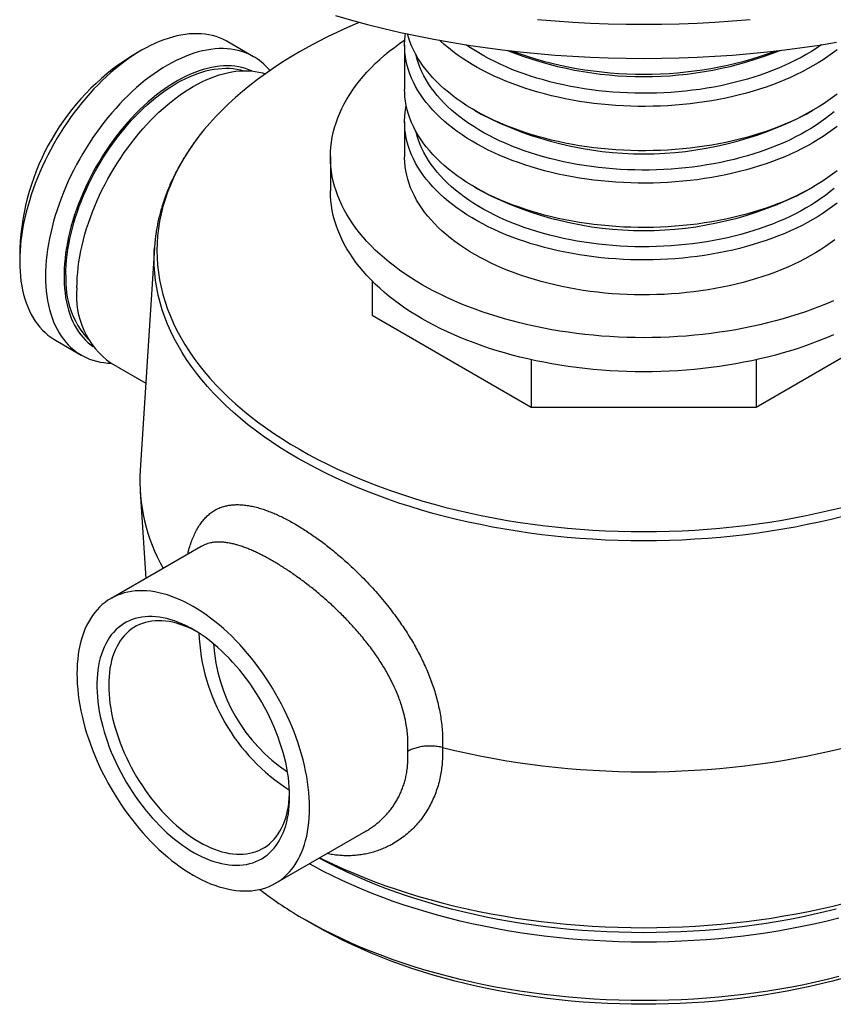
# Model space of a CAD drawing. Units: millimetres. Extents: x 30 to 600, y 38 to 861.
# Drawn here: x 384 to 462, y 91 to 185 of the extents above; entities that cross this region are included whole.
import ezdxf

# ---------------------------------------------------------------- set-up
doc = ezdxf.new("R2010")
doc.units = ezdxf.units.MM
doc.header["$LTSCALE"] = 3

msp = doc.modelspace()

# ---------------------------------------------------------------- linework, layer by layer
at = {"color": 7, "linetype": 'Continuous', "lineweight": 25}
for p, q in [((406.81, 181.825), (404.335, 183.254)), ((421.269, 182.932), (421.269, 178.686)), ((396.084, 182.436), (395.024, 181.824)), ((427.974, 176.688), (428.611, 176.321)), ((459.728, 176.321), (460.365, 176.688)), ((421.269, 175.583), (421.269, 172.235)), ((401.425, 173.988), (401.279, 173.794)), ((414.169, 172.235), (414.169, 168.969)), ((427.974, 169.339), (428.611, 168.972)), ((459.728, 168.972), (460.365, 169.339)), ((384.419, 163.454), (384.419, 162.229)), ((397.32, 163.525), (395.953, 142.238)), ((418.169, 160.329), (418.169, 157.036)), ((433.4, 148.244), (418.169, 157.036)), ((470.169, 157.036), (454.939, 148.244)), ((387.837, 154.674), (390.312, 153.246)), ((433.4, 152.805), (433.4, 148.244)), ((454.939, 152.805), (454.939, 148.244)), ((393.162, 152.467), (396.486, 150.547)), ((454.939, 148.244), (433.4, 148.244)), ((395.953, 140.174), (396.486, 131.866)), ((401.795, 134.93), (393.162, 129.946)), ((408.91, 102.666), (417.544, 107.65)), ((411.708, 99.201), (412.769, 98.589))]:
    msp.add_line(p, q, dxfattribs=at)
at = {"color": 7, "linetype": 'Continuous', "lineweight": 25, "flags": 128}
for points in [[(414.66, 185.752), (416.186, 185.318), (417.732, 184.906), (419.295, 184.519), (420.875, 184.155), (422.472, 183.815), (424.083, 183.499), (425.708, 183.208), (427.346, 182.941), (428.995, 182.699), (430.655, 182.482), (432.324, 182.291), (434.001, 182.124), (435.685, 181.983), (437.375, 181.868), (439.07, 181.778), (440.768, 181.714), (442.468, 181.675), (444.169, 181.662), (445.871, 181.675), (447.571, 181.714), (449.269, 181.778), (450.964, 181.868), (452.654, 181.983), (454.338, 182.124), (456.015, 182.291), (457.684, 182.482), (459.343, 182.699), (460.993, 182.941), (462.63, 183.208)], [(416.966, 185.107), (416.769, 185.025), (415.791, 184.603), (414.833, 184.167), (413.894, 183.716), (412.977, 183.252), (412.081, 182.774), (411.206, 182.282), (410.355, 181.778), (409.526, 181.26), (408.722, 180.73), (407.941, 180.189), (407.186, 179.636), (406.456, 179.071), (405.751, 178.496), (405.073, 177.91), (404.422, 177.314), (403.798, 176.709), (403.202, 176.094), (402.634, 175.47), (402.094, 174.839), (401.583, 174.199), (401.101, 173.552), (400.649, 172.897), (400.227, 172.236), (399.834, 171.569), (399.472, 170.896), (399.141, 170.218), (398.841, 169.535), (398.571, 168.848), (398.333, 168.157), (398.127, 167.463), (397.952, 166.766), (397.808, 166.066), (397.696, 165.364), (397.617, 164.661), (397.569, 163.957), (397.553, 163.253), (397.569, 162.549), (397.617, 161.845), (397.696, 161.142), (397.808, 160.44), (397.952, 159.74), (398.127, 159.043), (398.333, 158.349), (398.571, 157.658), (398.841, 156.971), (399.141, 156.288), (399.472, 155.61), (399.834, 154.937), (400.227, 154.27), (400.649, 153.609), (401.101, 152.955), (401.583, 152.307), (402.094, 151.667), (402.634, 151.036), (403.202, 150.412), (403.798, 149.797), (404.422, 149.192), (405.073, 148.596), (405.751, 148.01), (406.456, 147.435), (407.186, 146.87), (407.941, 146.317), (408.722, 145.776), (409.526, 145.246), (410.355, 144.729), (411.206, 144.224), (412.081, 143.732), (412.977, 143.254), (413.894, 142.79), (414.833, 142.339), (415.791, 141.903), (416.769, 141.481), (417.765, 141.075), (418.78, 140.683), (419.812, 140.307), (420.861, 139.947), (421.926, 139.603), (423.006, 139.275), (424.1, 138.963), (425.209, 138.668), (426.33, 138.39), (427.463, 138.129), (428.608, 137.885), (429.764, 137.659), (430.93, 137.45), (432.104, 137.259), (433.287, 137.085), (434.477, 136.93), (435.674, 136.792), (436.877, 136.673), (438.085, 136.572), (439.297, 136.489), (440.512, 136.425), (441.73, 136.379), (442.949, 136.351), (444.169, 136.342), (445.39, 136.351), (446.609, 136.379), (447.827, 136.425), (449.042, 136.489), (450.254, 136.572), (451.462, 136.673), (452.665, 136.792), (453.862, 136.93), (455.052, 137.085), (456.235, 137.259), (457.409, 137.45), (458.575, 137.659), (459.73, 137.885), (460.875, 138.129), (462.009, 138.39), (463.13, 138.668)], [(404.335, 183.254), (404.184, 183.338), (403.872, 183.493), (403.549, 183.629), (403.217, 183.745), (402.875, 183.841), (402.524, 183.917), (402.164, 183.973), (401.796, 184.01), (401.421, 184.026), (401.038, 184.022), (400.649, 183.998), (400.254, 183.954), (399.853, 183.89), (399.447, 183.806), (399.037, 183.703), (398.623, 183.579), (398.205, 183.436), (397.785, 183.274), (397.362, 183.093), (396.938, 182.893), (396.512, 182.674), (396.086, 182.437), (395.66, 182.182), (395.234, 181.91), (394.81, 181.62), (394.387, 181.313), (393.967, 180.99), (393.549, 180.65), (393.135, 180.296), (392.725, 179.926), (392.319, 179.541), (391.918, 179.142), (391.523, 178.73), (391.134, 178.304), (390.751, 177.867), (390.376, 177.417), (390.008, 176.956), (389.649, 176.484), (389.297, 176.003), (388.955, 175.512), (388.623, 175.012), (388.3, 174.504), (387.988, 173.989), (387.687, 173.467), (387.397, 172.939), (387.118, 172.405), (386.852, 171.868), (386.597, 171.326), (386.356, 170.781), (386.127, 170.234), (385.912, 169.685), (385.71, 169.135), (385.522, 168.584), (385.348, 168.035), (385.189, 167.486), (385.044, 166.94), (384.914, 166.396), (384.798, 165.856), (384.698, 165.319), (384.613, 164.788), (384.543, 164.262), (384.489, 163.743), (384.45, 163.23), (384.427, 162.725), (384.419, 162.229), (384.427, 161.741), (384.45, 161.263), (384.489, 160.796), (384.543, 160.339), (384.613, 159.894), (384.698, 159.461), (384.798, 159.04), (384.914, 158.633), (385.044, 158.24), (385.189, 157.86), (385.348, 157.496), (385.522, 157.147), (385.71, 156.814), (385.912, 156.497), (386.127, 156.196), (386.356, 155.913), (386.597, 155.647), (386.852, 155.399), (387.118, 155.169), (387.397, 154.957), (387.687, 154.764), (387.837, 154.674)], [(462.675, 175.145), (462.246, 174.816), (461.801, 174.495), (461.338, 174.183), (460.858, 173.879), (460.362, 173.584), (459.851, 173.298), (459.324, 173.021), (458.783, 172.753), (458.227, 172.496), (457.658, 172.249), (457.076, 172.012), (456.482, 171.785), (455.875, 171.57), (455.258, 171.365), (454.629, 171.171), (453.991, 170.989), (453.342, 170.819), (452.685, 170.66), (452.02, 170.513), (451.347, 170.378), (450.668, 170.255), (449.982, 170.145), (449.29, 170.046), (448.593, 169.961), (447.892, 169.888), (447.188, 169.827), (446.48, 169.779), (445.771, 169.744), (445.06, 169.722), (444.347, 169.712), (443.635, 169.715), (442.923, 169.731), (442.213, 169.76), (441.504, 169.802), (440.798, 169.856), (440.095, 169.923), (439.397, 170.002), (438.702, 170.094), (438.013, 170.198), (437.33, 170.315), (436.654, 170.444), (435.985, 170.585), (435.324, 170.738), (434.671, 170.903), (434.028, 171.079), (433.394, 171.267), (432.771, 171.466), (432.159, 171.676), (431.558, 171.897), (430.97, 172.129), (430.394, 172.371), (429.832, 172.623), (429.284, 172.886), (428.75, 173.158), (428.23, 173.44), (427.727, 173.73), (427.239, 174.03), (426.768, 174.338), (426.313, 174.655), (425.876, 174.979), (425.456, 175.312), (425.055, 175.651), (424.672, 175.998), (424.308, 176.351), (423.963, 176.711), (423.638, 177.077), (423.332, 177.448), (423.047, 177.825), (422.782, 178.207), (422.538, 178.593), (422.314, 178.984), (422.112, 179.378), (421.932, 179.776), (421.772, 180.176), (421.635, 180.58), (421.519, 180.986), (421.425, 181.393), (421.353, 181.802), (421.303, 182.212), (421.276, 182.623), (421.27, 183.034), (421.287, 183.446), (421.325, 183.856), (421.352, 184.05)], [(462.675, 178.247), (462.246, 177.919), (461.801, 177.598), (461.338, 177.286), (460.858, 176.982), (460.362, 176.687), (459.851, 176.4), (459.324, 176.124), (458.783, 175.856), (458.227, 175.599), (457.658, 175.351), (457.076, 175.114), (456.482, 174.888), (455.875, 174.672), (455.258, 174.468), (454.629, 174.274), (453.991, 174.092), (453.342, 173.922), (452.685, 173.763), (452.02, 173.616), (451.347, 173.481), (450.668, 173.358), (449.982, 173.248), (449.29, 173.149), (448.593, 173.064), (447.892, 172.99), (447.188, 172.93), (446.48, 172.882), (445.771, 172.847), (445.06, 172.825), (444.347, 172.815), (443.635, 172.818), (442.923, 172.834), (442.213, 172.863), (441.504, 172.904), (440.798, 172.959), (440.095, 173.025), (439.397, 173.105), (438.702, 173.197), (438.013, 173.301), (437.33, 173.418), (436.654, 173.547), (435.985, 173.688), (435.324, 173.841), (434.671, 174.005), (434.028, 174.182), (433.394, 174.37), (432.771, 174.569), (432.159, 174.779), (431.558, 175), (430.97, 175.232), (430.394, 175.474), (429.832, 175.726), (429.284, 175.989), (428.75, 176.261), (428.23, 176.542), (427.727, 176.833), (427.239, 177.133), (426.768, 177.441), (426.313, 177.758), (425.876, 178.082), (425.456, 178.415), (425.055, 178.754), (424.672, 179.101), (424.308, 179.454), (423.963, 179.814), (423.638, 180.18), (423.332, 180.551), (423.047, 180.928), (422.782, 181.31), (422.538, 181.696), (422.314, 182.086), (422.112, 182.481), (421.932, 182.878), (421.772, 183.279), (421.635, 183.683), (421.54, 184.01)], [(462.325, 158.448), (461.671, 158.169), (461.005, 157.901), (460.326, 157.643), (459.636, 157.395), (458.934, 157.159), (458.222, 156.934), (457.499, 156.72), (456.766, 156.517), (456.024, 156.326), (455.274, 156.146), (454.515, 155.979), (453.748, 155.823), (452.975, 155.679), (452.195, 155.548), (451.41, 155.428), (450.619, 155.321), (449.823, 155.227), (449.023, 155.144), (448.219, 155.075), (447.413, 155.018), (446.604, 154.973), (445.794, 154.942), (444.982, 154.923), (444.169, 154.916), (443.357, 154.923), (442.545, 154.942), (441.735, 154.973), (440.926, 155.018), (440.119, 155.075), (439.316, 155.144), (438.516, 155.227), (437.72, 155.321), (436.929, 155.428), (436.144, 155.548), (435.364, 155.679), (434.59, 155.823), (433.824, 155.979), (433.065, 156.146), (432.315, 156.326), (431.573, 156.517), (430.84, 156.72), (430.117, 156.934), (429.405, 157.159), (428.703, 157.395), (428.012, 157.643), (427.334, 157.901), (426.668, 158.169), (426.014, 158.448), (425.374, 158.737), (424.748, 159.035), (424.136, 159.344), (423.538, 159.662), (422.956, 159.989), (422.39, 160.325), (421.839, 160.67), (421.305, 161.023), (420.787, 161.385), (420.287, 161.754), (419.804, 162.131), (419.339, 162.516), (418.892, 162.908), (418.464, 163.306), (418.054, 163.711), (417.664, 164.123), (417.293, 164.54), (416.942, 164.963), (416.611, 165.391), (416.3, 165.825), (416.01, 166.263), (415.74, 166.705), (415.491, 167.152), (415.263, 167.602), (415.056, 168.055), (414.871, 168.512), (414.707, 168.971), (414.565, 169.433), (414.444, 169.897), (414.345, 170.362), (414.268, 170.829), (414.213, 171.297), (414.18, 171.766), (414.169, 172.235), (414.18, 172.704), (414.213, 173.173), (414.268, 173.641), (414.345, 174.107), (414.444, 174.573), (414.565, 175.037), (414.707, 175.499), (414.871, 175.958), (415.056, 176.415), (415.263, 176.868), (415.491, 177.318), (415.74, 177.765), (416.01, 178.207), (416.3, 178.645), (416.611, 179.079), (416.942, 179.507), (417.293, 179.93), (417.664, 180.347), (418.054, 180.759), (418.464, 181.164), (418.892, 181.562), (419.339, 181.954), (419.804, 182.339), (420.287, 182.716), (420.787, 183.085), (421.286, 183.434)], [(462.675, 182.493), (462.246, 182.165), (461.801, 181.844), (461.338, 181.532), (460.858, 181.228), (460.362, 180.933), (459.851, 180.646), (459.324, 180.37), (458.783, 180.102), (458.227, 179.845), (457.658, 179.598), (457.076, 179.36), (456.482, 179.134), (455.875, 178.918), (455.258, 178.714), (454.629, 178.52), (453.991, 178.338), (453.342, 178.168), (452.685, 178.009), (452.02, 177.862), (451.347, 177.727), (450.668, 177.604), (449.982, 177.494), (449.29, 177.395), (448.593, 177.31), (447.892, 177.237), (447.188, 177.176), (446.48, 177.128), (445.771, 177.093), (445.06, 177.071), (444.347, 177.061), (443.635, 177.064), (442.923, 177.08), (442.213, 177.109), (441.504, 177.15), (440.798, 177.205), (440.095, 177.272), (439.397, 177.351), (438.702, 177.443), (438.013, 177.547), (437.33, 177.664), (436.654, 177.793), (435.985, 177.934), (435.324, 178.087), (434.671, 178.251), (434.028, 178.428), (433.394, 178.616), (432.771, 178.815), (432.159, 179.025), (431.558, 179.246), (430.97, 179.478), (430.394, 179.72), (429.832, 179.972), (429.284, 180.235), (428.75, 180.507), (428.23, 180.788), (427.727, 181.079), (427.239, 181.379), (426.768, 181.687), (426.313, 182.004), (425.876, 182.328), (425.456, 182.661), (425.055, 183), (424.672, 183.347), (424.615, 183.401)], [(461.196, 182.973), (461.134, 182.929), (460.681, 182.623), (460.211, 182.324), (459.726, 182.035), (459.224, 181.755), (458.708, 181.483), (458.177, 181.222), (457.631, 180.97), (457.072, 180.729), (456.501, 180.498), (455.916, 180.277), (455.32, 180.067), (454.713, 179.869), (454.095, 179.681), (453.467, 179.505), (452.83, 179.34), (452.184, 179.188), (451.53, 179.047), (450.868, 178.918), (450.2, 178.802), (449.526, 178.697), (448.846, 178.605), (448.161, 178.526), (447.473, 178.459), (446.781, 178.405), (446.087, 178.363), (445.391, 178.335), (444.693, 178.319), (443.995, 178.315), (443.297, 178.325), (442.6, 178.347), (441.905, 178.383), (441.211, 178.43), (440.521, 178.491), (439.835, 178.564), (439.152, 178.65), (438.475, 178.748), (437.804, 178.858), (437.139, 178.981), (436.481, 179.116), (435.831, 179.263), (435.189, 179.421), (434.557, 179.592), (433.934, 179.773), (433.321, 179.967), (432.719, 180.171), (432.129, 180.386), (431.551, 180.612), (430.985, 180.848), (430.433, 181.095), (429.895, 181.351), (429.371, 181.618), (428.862, 181.894), (428.368, 182.179), (427.89, 182.472), (427.429, 182.775), (427.143, 182.973)], [(408.372, 180.491), (408.291, 180.587), (408.05, 180.853), (407.796, 181.101), (407.529, 181.331), (407.25, 181.543), (406.96, 181.736), (406.659, 181.91), (406.347, 182.064), (406.024, 182.2), (405.692, 182.316), (405.35, 182.412), (404.999, 182.488), (404.639, 182.545), (404.271, 182.581), (403.896, 182.597), (403.513, 182.593), (403.124, 182.57), (402.729, 182.526), (402.328, 182.462), (401.922, 182.378), (401.512, 182.274), (401.098, 182.151), (400.68, 182.008), (400.26, 181.846), (399.837, 181.664), (399.413, 181.464), (398.987, 181.246), (398.561, 181.009), (398.135, 180.754), (397.709, 180.481), (397.285, 180.191), (396.862, 179.884), (396.442, 179.561), (396.024, 179.222), (395.61, 178.867), (395.2, 178.497), (394.794, 178.112), (394.393, 177.713), (393.998, 177.301), (393.609, 176.876), (393.226, 176.438), (392.851, 175.988), (392.483, 175.527), (392.123, 175.056), (391.772, 174.574), (391.43, 174.083), (391.098, 173.583), (390.775, 173.075), (390.463, 172.56), (390.162, 172.038), (389.872, 171.51), (389.593, 170.977), (389.326, 170.439), (389.072, 169.897), (388.831, 169.352), (388.602, 168.805), (388.387, 168.256), (388.185, 167.706), (387.997, 167.156), (387.823, 166.606), (387.664, 166.058), (387.519, 165.511), (387.388, 164.967), (387.273, 164.427), (387.173, 163.891), (387.088, 163.359), (387.018, 162.834), (386.964, 162.314), (386.925, 161.802), (386.902, 161.297), (386.894, 160.8), (386.902, 160.313), (386.925, 159.835), (386.964, 159.367), (387.018, 158.91), (387.088, 158.465), (387.173, 158.032), (387.273, 157.611), (387.388, 157.204), (387.519, 156.811), (387.664, 156.432), (387.823, 156.067), (387.997, 155.718), (388.185, 155.385), (388.387, 155.068), (388.602, 154.768), (388.831, 154.484), (389.072, 154.218), (389.326, 153.97), (389.593, 153.74), (389.872, 153.529), (390.162, 153.336), (390.463, 153.162), (390.775, 153.007), (391.098, 152.871), (391.43, 152.755), (391.772, 152.659), (392.123, 152.583), (392.483, 152.526), (392.851, 152.49), (393.146, 152.476)], [(462.389, 176.548), (461.988, 176.218), (461.57, 175.895), (461.134, 175.58), (460.681, 175.274), (460.211, 174.976), (459.726, 174.686), (459.224, 174.406), (458.708, 174.135), (458.177, 173.873), (457.631, 173.621), (457.072, 173.38), (456.501, 173.149), (455.916, 172.928), (455.32, 172.718), (454.713, 172.52), (454.095, 172.332), (453.467, 172.156), (452.83, 171.992), (452.184, 171.839), (451.53, 171.698), (450.868, 171.569), (450.2, 171.453), (449.526, 171.348), (448.846, 171.256), (448.161, 171.177), (447.473, 171.11), (446.781, 171.056), (446.087, 171.015), (445.391, 170.986), (444.693, 170.97), (443.995, 170.967), (443.297, 170.976), (442.6, 170.999), (441.905, 171.034), (441.211, 171.082), (440.521, 171.142), (439.835, 171.215), (439.152, 171.301), (438.475, 171.399), (437.804, 171.509), (437.139, 171.632), (436.481, 171.767), (435.831, 171.914), (435.189, 172.072), (434.557, 172.243), (433.934, 172.425), (433.321, 172.618), (432.719, 172.822), (432.129, 173.037), (431.551, 173.263), (430.985, 173.499), (430.433, 173.746), (429.895, 174.003), (429.371, 174.269), (428.862, 174.545), (428.368, 174.83), (427.89, 175.124), (427.429, 175.426), (426.985, 175.737), (426.558, 176.056), (426.148, 176.382), (425.757, 176.716), (425.384, 177.056), (425.03, 177.404), (424.696, 177.758), (424.381, 178.117), (424.086, 178.482), (423.811, 178.853), (423.557, 179.228), (423.323, 179.608), (423.11, 179.992), (422.919, 180.379), (422.749, 180.77), (422.601, 181.164), (422.474, 181.56), (422.369, 181.959), (422.358, 182.007)], [(406.635, 180.456), (406.35, 180.576), (406.03, 180.688), (405.7, 180.78), (405.361, 180.852), (405.013, 180.903), (404.658, 180.935), (404.295, 180.947), (403.924, 180.938), (403.548, 180.91), (403.165, 180.861), (402.777, 180.792), (402.384, 180.703), (401.987, 180.594), (401.586, 180.466), (401.182, 180.318), (400.776, 180.151), (400.368, 179.965), (399.958, 179.76), (399.548, 179.536), (399.137, 179.295), (398.727, 179.035), (398.318, 178.759), (397.91, 178.465), (397.505, 178.155), (397.103, 177.828), (396.704, 177.486), (396.309, 177.129), (395.918, 176.757), (395.533, 176.371), (395.153, 175.971), (394.779, 175.558), (394.413, 175.133), (394.053, 174.697), (393.702, 174.249), (393.358, 173.791), (393.024, 173.322), (392.699, 172.845), (392.383, 172.36), (392.078, 171.866), (391.784, 171.366), (391.5, 170.859), (391.229, 170.347), (390.969, 169.83), (390.721, 169.308), (390.486, 168.784), (390.264, 168.257), (390.055, 167.728), (389.86, 167.198), (389.679, 166.668), (389.512, 166.139), (389.359, 165.61), (389.221, 165.084), (389.098, 164.561), (388.99, 164.041), (388.897, 163.525), (388.819, 163.015), (388.757, 162.51), (388.71, 162.012), (388.679, 161.521), (388.663, 161.038), (388.663, 160.564), (388.679, 160.099), (388.71, 159.645), (388.757, 159.201), (388.819, 158.768), (388.897, 158.347), (388.99, 157.939), (389.098, 157.544), (389.221, 157.163), (389.359, 156.796), (389.512, 156.444), (389.679, 156.107), (389.86, 155.786), (390.055, 155.482), (390.264, 155.194), (390.486, 154.923), (390.721, 154.67), (390.969, 154.435), (391.229, 154.218), (391.41, 154.082)], [(388.838, 160.902), (388.846, 161.376), (388.869, 161.858), (388.908, 162.347), (388.963, 162.844), (389.032, 163.346), (389.117, 163.854), (389.217, 164.367), (389.333, 164.883), (389.463, 165.403), (389.607, 165.925), (389.766, 166.448), (389.94, 166.973), (390.127, 167.497), (390.328, 168.021), (390.542, 168.544), (390.769, 169.064), (391.01, 169.581), (391.262, 170.094), (391.527, 170.603), (391.803, 171.107), (392.09, 171.604), (392.388, 172.095), (392.697, 172.579), (393.015, 173.054), (393.343, 173.521), (393.68, 173.978), (394.025, 174.424), (394.378, 174.86), (394.739, 175.285), (395.106, 175.697), (395.48, 176.097), (395.86, 176.483), (396.245, 176.855), (396.634, 177.213), (397.028, 177.556), (397.426, 177.884), (397.826, 178.195), (398.229, 178.49), (398.633, 178.769), (399.039, 179.03), (399.445, 179.273), (399.851, 179.499), (400.257, 179.706), (400.661, 179.895), (401.064, 180.065), (401.464, 180.215), (401.862, 180.346), (402.255, 180.458), (402.645, 180.55), (403.03, 180.622), (403.41, 180.674), (403.784, 180.707), (404.151, 180.719), (404.512, 180.711), (404.865, 180.682), (405.21, 180.634), (405.547, 180.566), (405.858, 180.483)], [(389.899, 159.678), (389.907, 160.163), (389.93, 160.657), (389.969, 161.158), (390.023, 161.666), (390.093, 162.181), (390.178, 162.701), (390.278, 163.225), (390.394, 163.754), (390.524, 164.286), (390.669, 164.821), (390.828, 165.357), (391.002, 165.894), (391.19, 166.432), (391.391, 166.969), (391.606, 167.505), (391.834, 168.039), (392.075, 168.571), (392.329, 169.099), (392.594, 169.622), (392.872, 170.141), (393.161, 170.654), (393.461, 171.161), (393.771, 171.661), (394.092, 172.153), (394.423, 172.637), (394.762, 173.111), (395.111, 173.576), (395.467, 174.03), (395.832, 174.473), (396.204, 174.904), (396.582, 175.323), (396.967, 175.73), (397.358, 176.122), (397.753, 176.501), (398.153, 176.865), (398.558, 177.214), (398.965, 177.548), (399.376, 177.866), (399.789, 178.167), (400.204, 178.451), (400.619, 178.718), (401.036, 178.967), (401.452, 179.199), (401.868, 179.412), (402.283, 179.606), (402.696, 179.782), (403.106, 179.938), (403.514, 180.076), (403.918, 180.193), (404.319, 180.291), (404.714, 180.369), (405.105, 180.427), (405.489, 180.465), (405.868, 180.483), (406.24, 180.481), (406.604, 180.459), (406.961, 180.417), (407.31, 180.354), (407.649, 180.272), (407.936, 180.185)], [(462.675, 170.899), (462.246, 170.57), (461.801, 170.249), (461.338, 169.937), (460.858, 169.633), (460.362, 169.338), (459.851, 169.052), (459.324, 168.775), (458.783, 168.507), (458.227, 168.25), (457.658, 168.003), (457.076, 167.766), (456.482, 167.539), (455.875, 167.324), (455.258, 167.119), (454.629, 166.925), (453.991, 166.743), (453.342, 166.573), (452.685, 166.414), (452.02, 166.267), (451.347, 166.132), (450.668, 166.009), (449.982, 165.899), (449.29, 165.8), (448.593, 165.715), (447.892, 165.642), (447.188, 165.581), (446.48, 165.533), (445.771, 165.498), (445.06, 165.476), (444.347, 165.466), (443.635, 165.469), (442.923, 165.485), (442.213, 165.514), (441.504, 165.556), (440.798, 165.61), (440.095, 165.677), (439.397, 165.756), (438.702, 165.848), (438.013, 165.952), (437.33, 166.069), (436.654, 166.198), (435.985, 166.339), (435.324, 166.492), (434.671, 166.657), (434.028, 166.833), (433.394, 167.021), (432.771, 167.22), (432.159, 167.43), (431.558, 167.651), (430.97, 167.883), (430.394, 168.125), (429.832, 168.377), (429.284, 168.64), (428.75, 168.912), (428.23, 169.194), (427.727, 169.484), (427.239, 169.784), (426.768, 170.092), (426.313, 170.409), (425.876, 170.733), (425.456, 171.066), (425.055, 171.405), (424.672, 171.752), (424.308, 172.105), (423.963, 172.465), (423.638, 172.831), (423.332, 173.202), (423.047, 173.579), (422.782, 173.961), (422.538, 174.347), (422.314, 174.738), (422.112, 175.132), (421.932, 175.53), (421.772, 175.93), (421.635, 176.334), (421.519, 176.74), (421.425, 177.147), (421.353, 177.556), (421.303, 177.966), (421.276, 178.377), (421.269, 178.686)], [(462.675, 167.796), (462.246, 167.467), (461.801, 167.147), (461.338, 166.834), (460.858, 166.53), (460.362, 166.235), (459.851, 165.949), (459.324, 165.672), (458.783, 165.405), (458.227, 165.147), (457.658, 164.9), (457.076, 164.663), (456.482, 164.436), (455.875, 164.221), (455.258, 164.016), (454.629, 163.823), (453.991, 163.64), (453.342, 163.47), (452.685, 163.311), (452.02, 163.164), (451.347, 163.029), (450.668, 162.906), (449.982, 162.796), (449.29, 162.698), (448.593, 162.612), (447.892, 162.539), (447.188, 162.478), (446.48, 162.43), (445.771, 162.395), (445.06, 162.373), (444.347, 162.363), (443.635, 162.366), (442.923, 162.382), (442.213, 162.411), (441.504, 162.453), (440.798, 162.507), (440.095, 162.574), (439.397, 162.653), (438.702, 162.745), (438.013, 162.85), (437.33, 162.966), (436.654, 163.095), (435.985, 163.236), (435.324, 163.389), (434.671, 163.554), (434.028, 163.73), (433.394, 163.918), (432.771, 164.117), (432.159, 164.327), (431.558, 164.548), (430.97, 164.78), (430.394, 165.022), (429.832, 165.275), (429.284, 165.537), (428.75, 165.809), (428.23, 166.091), (427.727, 166.381), (427.239, 166.681), (426.768, 166.989), (426.313, 167.306), (425.876, 167.631), (425.456, 167.963), (425.055, 168.302), (424.672, 168.649), (424.308, 169.003), (423.963, 169.362), (423.638, 169.728), (423.332, 170.1), (423.047, 170.476), (422.782, 170.858), (422.538, 171.244), (422.314, 171.635), (422.112, 172.029), (421.932, 172.427), (421.772, 172.828), (421.635, 173.231), (421.519, 173.637), (421.425, 174.044), (421.353, 174.453), (421.303, 174.864), (421.276, 175.274), (421.27, 175.686), (421.287, 176.097), (421.325, 176.507), (421.386, 176.917), (421.428, 177.134)], [(462.389, 169.199), (461.988, 168.869), (461.57, 168.546), (461.134, 168.231), (460.681, 167.925), (460.211, 167.627), (459.726, 167.337), (459.224, 167.057), (458.708, 166.786), (458.177, 166.524), (457.631, 166.273), (457.072, 166.031), (456.501, 165.8), (455.916, 165.579), (455.32, 165.37), (454.713, 165.171), (454.095, 164.983), (453.467, 164.807), (452.83, 164.643), (452.184, 164.49), (451.53, 164.349), (450.868, 164.22), (450.2, 164.104), (449.526, 163.999), (448.846, 163.908), (448.161, 163.828), (447.473, 163.761), (446.781, 163.707), (446.087, 163.666), (445.391, 163.637), (444.693, 163.621), (443.995, 163.618), (443.297, 163.627), (442.6, 163.65), (441.905, 163.685), (441.211, 163.733), (440.521, 163.793), (439.835, 163.866), (439.152, 163.952), (438.475, 164.05), (437.804, 164.161), (437.139, 164.283), (436.481, 164.418), (435.831, 164.565), (435.189, 164.724), (434.557, 164.894), (433.934, 165.076), (433.321, 165.269), (432.719, 165.473), (432.129, 165.688), (431.551, 165.914), (430.985, 166.151), (430.433, 166.397), (429.895, 166.654), (429.371, 166.92), (428.862, 167.196), (428.368, 167.481), (427.89, 167.775), (427.429, 168.077), (426.985, 168.388), (426.558, 168.707), (426.148, 169.033), (425.757, 169.367), (425.384, 169.708), (425.03, 170.055), (424.696, 170.409), (424.381, 170.768), (424.086, 171.134), (423.811, 171.504), (423.557, 171.879), (423.323, 172.259), (423.11, 172.643), (422.919, 173.031), (422.749, 173.421), (422.601, 173.815), (422.474, 174.212), (422.369, 174.61), (422.358, 174.658)], [(462.463, 164.283), (462.026, 163.958), (461.571, 163.642), (461.1, 163.333), (460.612, 163.034), (460.108, 162.743), (459.589, 162.461), (459.055, 162.189), (458.507, 161.927), (457.945, 161.674), (457.369, 161.432), (456.781, 161.2), (456.18, 160.979), (455.568, 160.769), (454.945, 160.57), (454.311, 160.382), (453.668, 160.206), (453.015, 160.041), (452.354, 159.888), (451.685, 159.747), (451.008, 159.618), (450.325, 159.502), (449.636, 159.397), (448.942, 159.305), (448.243, 159.226), (447.541, 159.159), (446.834, 159.105), (446.126, 159.063), (445.415, 159.035), (444.704, 159.019), (443.991, 159.015), (443.279, 159.025), (442.568, 159.047), (441.858, 159.083), (441.151, 159.13), (440.446, 159.191), (439.746, 159.264), (439.049, 159.35), (438.357, 159.448), (437.671, 159.559), (436.991, 159.681), (436.319, 159.816), (435.653, 159.963), (434.996, 160.122), (434.348, 160.293), (433.71, 160.475), (433.081, 160.668), (432.463, 160.873), (431.857, 161.088), (431.262, 161.315), (430.68, 161.552), (430.111, 161.799), (429.556, 162.057), (429.015, 162.324), (428.488, 162.601), (427.977, 162.887), (427.481, 163.182), (427.001, 163.486), (426.538, 163.799), (426.092, 164.119), (425.664, 164.448), (425.253, 164.784), (424.861, 165.127), (424.487, 165.477), (424.133, 165.834), (423.798, 166.197), (423.482, 166.565), (423.187, 166.939), (422.912, 167.319), (422.657, 167.703), (422.423, 168.091), (422.211, 168.484), (422.019, 168.88), (421.849, 169.279), (421.701, 169.681), (421.574, 170.086), (421.469, 170.492), (421.386, 170.901), (421.325, 171.311), (421.287, 171.721), (421.27, 172.132), (421.269, 172.235)], [(462.325, 155.182), (461.671, 154.903), (461.005, 154.634), (460.326, 154.376), (459.636, 154.129), (458.934, 153.893), (458.222, 153.668), (457.499, 153.454), (456.766, 153.251), (456.024, 153.06), (455.274, 152.88), (454.515, 152.713), (453.748, 152.557), (452.975, 152.413), (452.195, 152.281), (451.41, 152.162), (450.619, 152.055), (449.823, 151.96), (449.023, 151.878), (448.219, 151.809), (447.413, 151.752), (446.604, 151.707), (445.794, 151.676), (444.982, 151.657), (444.169, 151.65), (443.357, 151.657), (442.545, 151.676), (441.735, 151.707), (440.926, 151.752), (440.119, 151.809), (439.316, 151.878), (438.516, 151.96), (437.72, 152.055), (436.929, 152.162), (436.144, 152.281), (435.364, 152.413), (434.59, 152.557), (433.824, 152.713), (433.065, 152.88), (432.315, 153.06), (431.573, 153.251), (430.84, 153.454), (430.117, 153.668), (429.405, 153.893), (428.703, 154.129), (428.012, 154.376), (427.334, 154.634), (426.668, 154.903), (426.014, 155.182), (425.374, 155.47), (424.748, 155.769), (424.136, 156.078), (423.538, 156.396), (422.956, 156.723), (422.39, 157.059), (421.839, 157.404), (421.305, 157.757), (420.787, 158.119), (420.287, 158.488), (419.804, 158.865), (419.339, 159.25), (418.892, 159.642), (418.464, 160.04), (418.054, 160.445), (417.664, 160.857), (417.293, 161.274), (416.942, 161.697), (416.611, 162.125), (416.3, 162.559), (416.01, 162.997), (415.74, 163.439), (415.491, 163.885), (415.263, 164.336), (415.056, 164.789), (414.871, 165.246), (414.707, 165.705), (414.565, 166.167), (414.444, 166.631), (414.345, 167.096), (414.268, 167.563), (414.213, 168.031), (414.18, 168.5), (414.169, 168.969)], [(412.173, 109.877), (412.165, 110.362), (412.142, 110.856), (412.103, 111.357), (412.048, 111.865), (411.979, 112.38), (411.894, 112.9), (411.793, 113.424), (411.678, 113.953), (411.548, 114.485), (411.403, 115.02), (411.244, 115.556), (411.07, 116.093), (410.882, 116.631), (410.681, 117.168), (410.466, 117.704), (410.238, 118.238), (409.997, 118.77), (409.743, 119.298), (409.477, 119.822), (409.2, 120.34), (408.911, 120.854), (408.611, 121.36), (408.3, 121.86), (407.98, 122.352), (407.649, 122.836), (407.31, 123.31), (406.961, 123.775), (406.604, 124.229), (406.24, 124.672), (405.868, 125.103), (405.489, 125.522), (405.105, 125.929), (404.714, 126.321), (404.319, 126.7), (403.918, 127.064), (403.514, 127.413), (403.106, 127.747), (402.696, 128.065), (402.283, 128.366), (401.868, 128.65), (401.452, 128.917), (401.036, 129.166), (400.619, 129.398), (400.204, 129.611), (399.789, 129.805), (399.376, 129.981), (398.965, 130.138), (398.558, 130.275), (398.153, 130.392), (397.753, 130.49), (397.358, 130.568), (396.967, 130.626), (396.582, 130.664), (396.204, 130.682), (395.832, 130.68), (395.467, 130.658), (395.111, 130.616), (394.762, 130.554), (394.423, 130.471), (394.092, 130.369), (393.771, 130.248), (393.461, 130.106), (393.161, 129.946), (392.872, 129.766), (392.594, 129.568), (392.329, 129.351), (392.075, 129.116), (391.834, 128.863), (391.606, 128.592), (391.391, 128.304), (391.19, 127.999), (391.002, 127.678), (390.828, 127.342), (390.669, 126.989), (390.524, 126.622), (390.394, 126.24), (390.278, 125.845), (390.178, 125.436), (390.093, 125.014), (390.023, 124.58), (389.969, 124.135), (389.93, 123.678), (389.907, 123.212), (389.899, 122.735), (389.907, 122.25), (389.93, 121.756), (389.969, 121.255), (390.023, 120.747), (390.093, 120.232), (390.178, 119.712), (390.278, 119.188), (390.394, 118.659), (390.524, 118.127), (390.669, 117.592), (390.828, 117.056), (391.002, 116.519), (391.19, 115.981), (391.391, 115.444), (391.606, 114.908), (391.834, 114.373), (392.075, 113.842), (392.329, 113.314), (392.594, 112.79), (392.872, 112.272), (393.161, 111.758), (393.461, 111.252), (393.771, 110.752), (394.092, 110.26), (394.423, 109.776), (394.762, 109.302), (395.111, 108.837), (395.467, 108.383), (395.832, 107.94), (396.204, 107.509), (396.582, 107.089), (396.967, 106.683), (397.358, 106.291), (397.753, 105.912), (398.153, 105.548), (398.558, 105.199), (398.965, 104.865), (399.376, 104.547), (399.789, 104.246), (400.204, 103.962), (400.619, 103.695), (401.036, 103.445), (401.452, 103.214), (401.868, 103.001), (402.283, 102.806), (402.696, 102.631), (403.106, 102.474), (403.514, 102.337), (403.918, 102.22), (404.319, 102.122), (404.714, 102.044), (405.105, 101.986), (405.489, 101.948), (405.868, 101.93), (406.24, 101.932), (406.604, 101.954), (406.961, 101.996), (407.31, 102.058), (407.649, 102.141), (407.98, 102.243), (408.3, 102.364), (408.611, 102.506), (408.911, 102.666), (409.2, 102.846), (409.477, 103.044), (409.743, 103.261), (409.997, 103.496), (410.238, 103.749), (410.466, 104.02), (410.681, 104.308), (410.882, 104.612), (411.07, 104.933), (411.244, 105.27), (411.403, 105.623), (411.548, 105.99), (411.678, 106.372), (411.793, 106.767), (411.894, 107.176), (411.979, 107.598), (412.048, 108.032), (412.103, 108.477), (412.142, 108.934), (412.165, 109.4), (412.173, 109.877)], [(410.264, 110.979), (410.256, 111.421), (410.233, 111.871), (410.194, 112.329), (410.139, 112.793), (410.07, 113.263), (409.985, 113.739), (409.885, 114.219), (409.77, 114.702), (409.641, 115.188), (409.496, 115.676), (409.338, 116.165), (409.166, 116.654), (408.98, 117.143), (408.78, 117.63), (408.568, 118.115), (408.342, 118.597), (408.105, 119.075), (407.855, 119.548), (407.594, 120.016), (407.322, 120.478), (407.04, 120.932), (406.747, 121.379), (406.444, 121.817), (406.133, 122.246), (405.813, 122.665), (405.485, 123.073), (405.149, 123.47), (404.806, 123.855), (404.458, 124.227), (404.103, 124.586), (403.743, 124.93), (403.378, 125.26), (403.01, 125.575), (402.638, 125.875), (402.264, 126.158), (401.887, 126.425), (401.509, 126.674), (401.131, 126.907), (400.752, 127.121), (400.373, 127.317), (399.996, 127.494), (399.62, 127.653), (399.247, 127.792), (398.877, 127.912), (398.511, 128.013), (398.148, 128.094), (397.791, 128.155), (397.439, 128.195), (397.093, 128.216), (396.754, 128.217), (396.422, 128.198), (396.098, 128.158), (395.782, 128.099), (395.475, 128.02), (395.177, 127.921), (394.89, 127.802), (394.612, 127.664), (394.346, 127.507), (394.09, 127.331), (393.847, 127.137), (393.615, 126.924), (393.396, 126.693), (393.19, 126.445), (392.997, 126.179), (392.818, 125.897), (392.653, 125.599), (392.502, 125.285), (392.365, 124.956), (392.242, 124.613), (392.135, 124.255), (392.043, 123.884), (391.965, 123.5), (391.903, 123.104), (391.857, 122.697), (391.826, 122.279), (391.81, 121.851), (391.81, 121.413), (391.826, 120.967), (391.857, 120.513), (391.903, 120.052), (391.965, 119.584), (392.043, 119.111), (392.135, 118.634), (392.242, 118.152), (392.365, 117.667), (392.502, 117.18), (392.653, 116.692), (392.818, 116.203), (392.997, 115.714), (393.19, 115.226), (393.396, 114.739), (393.615, 114.256), (393.847, 113.776), (394.09, 113.3), (394.346, 112.829), (394.612, 112.364), (394.89, 111.906), (395.177, 111.455), (395.475, 111.013), (395.782, 110.579), (396.098, 110.155), (396.422, 109.741), (396.754, 109.339), (397.093, 108.948), (397.439, 108.569), (397.791, 108.204), (398.148, 107.852), (398.511, 107.515), (398.877, 107.192), (399.247, 106.885), (399.62, 106.593), (399.996, 106.318), (400.373, 106.06), (400.752, 105.819), (401.131, 105.596), (401.509, 105.391), (401.887, 105.204), (402.264, 105.036), (402.638, 104.887), (403.01, 104.757), (403.378, 104.647), (403.743, 104.556), (404.103, 104.485), (404.458, 104.434), (404.806, 104.404), (405.149, 104.393), (405.485, 104.402), (405.813, 104.431), (406.133, 104.481), (406.444, 104.55), (406.747, 104.639), (407.04, 104.748), (407.322, 104.876), (407.594, 105.024), (407.855, 105.19), (408.105, 105.376), (408.342, 105.58), (408.568, 105.801), (408.78, 106.041), (408.98, 106.298), (409.166, 106.572), (409.338, 106.862), (409.496, 107.168), (409.641, 107.489), (409.77, 107.826), (409.885, 108.176), (409.985, 108.541), (410.07, 108.918), (410.139, 109.308), (410.194, 109.71), (410.233, 110.123), (410.256, 110.546), (410.264, 110.979)], [(401.325, 126.79), (401.234, 126.838), (400.867, 127.023), (400.501, 127.189), (400.138, 127.336), (399.777, 127.464), (399.419, 127.572), (399.065, 127.661), (398.716, 127.73), (398.372, 127.778), (398.034, 127.807), (397.702, 127.815), (397.377, 127.804), (397.06, 127.772), (396.751, 127.72), (396.451, 127.648), (396.16, 127.556), (395.879, 127.445), (395.608, 127.314), (395.348, 127.164), (395.099, 126.995), (394.862, 126.807), (394.637, 126.601), (394.425, 126.377), (394.226, 126.135), (394.039, 125.876), (393.867, 125.601), (393.708, 125.309), (393.564, 125.002), (393.434, 124.68), (393.319, 124.343), (393.219, 123.992), (393.134, 123.628), (393.064, 123.252), (393.01, 122.863), (392.971, 122.463), (392.947, 122.053), (392.94, 121.633), (392.947, 121.204), (392.971, 120.767), (393.01, 120.322), (393.064, 119.871), (393.134, 119.413), (393.219, 118.951), (393.319, 118.485), (393.434, 118.015), (393.564, 117.543), (393.708, 117.069), (393.867, 116.594), (394.039, 116.12), (394.226, 115.646), (394.425, 115.174), (394.637, 114.705), (394.862, 114.239), (395.099, 113.778), (395.348, 113.321), (395.608, 112.871), (395.879, 112.428), (396.16, 111.992), (396.451, 111.564), (396.751, 111.145), (397.06, 110.737), (397.377, 110.339), (397.702, 109.952), (398.034, 109.578), (398.372, 109.216), (398.716, 108.867), (399.065, 108.533), (399.419, 108.213), (399.777, 107.908), (400.138, 107.619), (400.501, 107.346), (400.867, 107.09), (401.234, 106.851), (401.602, 106.63), (401.969, 106.427), (402.336, 106.242), (402.702, 106.076), (403.065, 105.929), (403.426, 105.801), (403.784, 105.693), (404.138, 105.604), (404.487, 105.535), (404.831, 105.487), (405.169, 105.458), (405.501, 105.45), (405.826, 105.461), (406.143, 105.493), (406.452, 105.545), (406.752, 105.617), (407.043, 105.709), (407.324, 105.82), (407.595, 105.951), (407.855, 106.101), (408.104, 106.27), (408.341, 106.458), (408.566, 106.664), (408.778, 106.888), (408.978, 107.13), (409.164, 107.389), (409.336, 107.664), (409.495, 107.956), (409.639, 108.263), (409.769, 108.585), (409.884, 108.922), (409.984, 109.273), (410.069, 109.637), (410.139, 110.014), (410.193, 110.402), (410.232, 110.802), (410.256, 111.212), (410.259, 111.313)], [(462.574, 100.195), (461.486, 99.925), (460.386, 99.672), (459.274, 99.435), (458.152, 99.215), (457.021, 99.013), (455.881, 98.827), (454.733, 98.659), (453.577, 98.508), (452.416, 98.374), (451.248, 98.258), (450.076, 98.16), (448.899, 98.08), (447.72, 98.017), (446.538, 97.973), (445.354, 97.946), (444.169, 97.937), (442.985, 97.946), (441.801, 97.973), (440.619, 98.017), (439.439, 98.08), (438.263, 98.16), (437.091, 98.258), (435.923, 98.374), (434.761, 98.508), (433.606, 98.659), (432.458, 98.827), (431.318, 99.013), (430.186, 99.215), (429.065, 99.435), (427.953, 99.672), (426.853, 99.925), (425.765, 100.195), (424.689, 100.481), (423.626, 100.784), (422.578, 101.102), (421.544, 101.437), (420.526, 101.786), (419.524, 102.151), (418.54, 102.531), (417.572, 102.926), (416.623, 103.335), (415.693, 103.758), (414.782, 104.196), (413.891, 104.646), (413.085, 105.076)], [(413.15, 105.113), (413.48, 104.949), (414.431, 104.492), (415.403, 104.05), (416.394, 103.623), (417.404, 103.211), (418.433, 102.814), (419.479, 102.433), (420.542, 102.068), (421.622, 101.719), (422.716, 101.386), (423.826, 101.07), (424.949, 100.771), (426.086, 100.489), (427.235, 100.225), (428.396, 99.978), (429.567, 99.748), (430.748, 99.536), (431.939, 99.342), (433.138, 99.167), (434.345, 99.009), (435.558, 98.87), (436.777, 98.749), (438.001, 98.646), (439.23, 98.562), (440.462, 98.497), (441.696, 98.45), (442.932, 98.422), (444.169, 98.413), (445.406, 98.422), (446.643, 98.45), (447.877, 98.497), (449.109, 98.562), (450.337, 98.646), (451.562, 98.749), (452.781, 98.87), (453.994, 99.009), (455.201, 99.167), (456.4, 99.342), (457.59, 99.536), (458.772, 99.748), (459.943, 99.978), (461.104, 100.225), (462.253, 100.489), (463.389, 100.771)], [(462.839, 99.322), (461.735, 99.048), (460.618, 98.791), (459.491, 98.551), (458.353, 98.328), (457.206, 98.122), (456.049, 97.934), (454.885, 97.763), (453.713, 97.61), (452.534, 97.475), (451.35, 97.357), (450.161, 97.257), (448.967, 97.176), (447.771, 97.112), (446.572, 97.067), (445.371, 97.04), (444.169, 97.031), (442.968, 97.04), (441.767, 97.067), (440.568, 97.112), (439.372, 97.176), (438.178, 97.257), (436.989, 97.357), (435.805, 97.475), (434.626, 97.61), (433.454, 97.763), (432.29, 97.934), (431.133, 98.122), (429.986, 98.328), (428.848, 98.551), (427.72, 98.791), (426.604, 99.048), (425.5, 99.322), (424.409, 99.612), (423.331, 99.919), (422.268, 100.242), (421.219, 100.581), (420.187, 100.935), (419.17, 101.306), (418.171, 101.691), (417.19, 102.091), (416.227, 102.506), (415.284, 102.936), (414.36, 103.379), (413.456, 103.837), (412.574, 104.308), (412.156, 104.539)], [(462.839, 93.728), (461.735, 93.455), (460.618, 93.197), (459.491, 92.957), (458.353, 92.734), (457.206, 92.529), (456.049, 92.34), (454.885, 92.17), (453.713, 92.017), (452.534, 91.881), (451.35, 91.764), (450.161, 91.664), (448.967, 91.583), (447.771, 91.519), (446.572, 91.474), (445.371, 91.447), (444.169, 91.437), (442.968, 91.447), (441.767, 91.474), (440.568, 91.519), (439.372, 91.583), (438.178, 91.664), (436.989, 91.764), (435.805, 91.881), (434.626, 92.017), (433.454, 92.17), (432.29, 92.34), (431.133, 92.529), (429.986, 92.734), (428.848, 92.957), (427.72, 93.197), (426.604, 93.455), (425.5, 93.728), (424.409, 94.019), (423.331, 94.326), (422.268, 94.649), (421.219, 94.987), (420.187, 95.342), (419.17, 95.712), (418.171, 96.098), (417.19, 96.498), (416.227, 96.913), (415.284, 97.343), (414.36, 97.786), (413.456, 98.244), (412.574, 98.714), (411.713, 99.198)], [(463.284, 93.576), (462.229, 93.295), (461.161, 93.03), (460.081, 92.781), (458.99, 92.549), (457.89, 92.333), (456.78, 92.134), (455.661, 91.952), (454.534, 91.787), (453.401, 91.639), (452.261, 91.508), (451.115, 91.394), (449.965, 91.298), (448.81, 91.219), (447.653, 91.158), (446.493, 91.114), (445.332, 91.087), (444.169, 91.079), (443.007, 91.087), (441.846, 91.114), (440.686, 91.158), (439.528, 91.219), (438.374, 91.298), (437.224, 91.394), (436.078, 91.508), (434.938, 91.639), (433.804, 91.787), (432.678, 91.952), (431.559, 92.134), (430.449, 92.333), (429.348, 92.549), (428.258, 92.781), (427.178, 93.03), (426.11, 93.295), (425.055, 93.576), (424.012, 93.872), (422.984, 94.185), (421.969, 94.513), (420.97, 94.856), (419.987, 95.214), (419.021, 95.587), (418.072, 95.974), (417.14, 96.375), (416.228, 96.791), (415.334, 97.22), (414.46, 97.662), (413.606, 98.118), (412.774, 98.586)]]:
    msp.add_lwpolyline(points, dxfattribs=at)
at = {"color": 8, "linetype": 'Continuous', "lineweight": 25, "flags": 128}
for points in [[(434.001, 185.391), (435.685, 185.25), (437.375, 185.134), (439.07, 185.044), (440.768, 184.98), (442.468, 184.941), (444.169, 184.929), (445.871, 184.941), (447.571, 184.98), (449.269, 185.044), (450.964, 185.134), (452.654, 185.25), (454.338, 185.391)], [(411.019, 143.385), (410.162, 143.892), (409.329, 144.412), (408.52, 144.945), (407.735, 145.49), (406.975, 146.046), (406.241, 146.614), (405.533, 147.193), (404.851, 147.782), (404.196, 148.381), (403.568, 148.99), (402.969, 149.608), (402.397, 150.235), (401.854, 150.87), (401.341, 151.514), (400.856, 152.165), (400.401, 152.823), (399.977, 153.488), (399.582, 154.159), (399.218, 154.835), (398.885, 155.517), (398.583, 156.204), (398.312, 156.895), (398.073, 157.59), (397.865, 158.288), (397.689, 158.989), (397.544, 159.693), (397.432, 160.399), (397.352, 161.106), (397.304, 161.813), (397.287, 162.522), (397.304, 163.23), (397.32, 163.525)], [(463.238, 137.797), (462.11, 137.518), (460.97, 137.255), (459.819, 137.01), (458.657, 136.782), (457.485, 136.572), (456.303, 136.38), (455.114, 136.205), (453.917, 136.049), (452.713, 135.911), (451.503, 135.791), (450.289, 135.689), (449.07, 135.606), (447.848, 135.541), (446.623, 135.495), (445.397, 135.467), (444.169, 135.458), (442.942, 135.467), (441.716, 135.495), (440.491, 135.541), (439.269, 135.606), (438.05, 135.689), (436.835, 135.791), (435.626, 135.911), (434.422, 136.049), (433.225, 136.205), (432.035, 136.38), (430.854, 136.572), (429.682, 136.782), (428.52, 137.01), (427.368, 137.255), (426.228, 137.518), (425.101, 137.797), (423.986, 138.094), (422.885, 138.407), (421.799, 138.737), (420.728, 139.084), (419.674, 139.446), (418.636, 139.824), (417.615, 140.218), (416.613, 140.626), (415.63, 141.05), (414.666, 141.489), (413.722, 141.942), (412.799, 142.409), (411.898, 142.89), (411.019, 143.385)]]:
    msp.add_lwpolyline(points, dxfattribs=at)
at = {"color": 7, "linetype": 'Continuous', "lineweight": 25}
for centre, radius, start, end in [((444.169, 215.111), 35.196, 248.2216, 291.7784), ((444.169, 217.181), 37.043, 249.93269, 290.06731), ((407.429, 162.416), 23.033, 122.58611, 177.41927), ((444.169, 206.275), 33.754, 242.55189, 297.44811), ((444.169, 198.926), 33.754, 242.55189, 297.44811), ((397.171, 160.364), 8.35, 176.30597, 222.33036), ((397.729, 158.877), 7.871, 174.15938, 234.52844), ((413.184, 141.307), 17.257, 176.90508, 209.42712), ((420.309, 127.432), 18.76, 182.42633, 237.5683), ((418.797, 126.559), 15.843, 183.47621, 236.51842), ((444.169, 194.182), 80.842, 256.2101, 283.7899), ((430.897, 132.64), 38.554, 232.44162, 240.15857)]:
    msp.add_arc(centre, radius, start, end, dxfattribs=at)
for points, knots in [([(401.245, 173.749), (401.231, 173.731), (401.084, 173.535), (400.82, 173.157), (400.456, 172.615), (400.112, 172.068), (399.788, 171.517), (399.482, 170.962), (399.197, 170.404), (398.931, 169.842), (398.685, 169.277), (398.458, 168.709), (398.252, 168.139), (398.065, 167.567), (397.898, 166.993), (397.751, 166.418), (397.624, 165.84), (397.517, 165.262), (397.431, 164.683), (397.363, 164.105), (397.334, 163.719), (397.32, 163.528)], [0, 0, 0, 0, 0.005809, 0.062004, 0.118103, 0.1741, 0.229988, 0.285763, 0.341419, 0.396954, 0.452365, 0.507654, 0.56282, 0.617866, 0.672798, 0.72762, 0.782341, 0.83697, 0.891518, 0.945996, 1, 1, 1, 1]), ([(424.9, 115.67), (424.742, 115.704), (424.426, 115.773), (423.923, 115.817), (423.416, 115.814), (422.916, 115.762), (422.439, 115.662), (422.067, 115.54), (421.791, 115.421), (421.653, 115.349), (421.583, 115.309), (421.576, 115.305)], [0, 0, 0, 0, 0.140759, 0.281518, 0.422269, 0.563021, 0.70393, 0.844841, 0.918245, 0.991649, 1, 1, 1, 1])]:
    msp.add_open_spline(points, degree=3, knots=knots, dxfattribs=at)
at = {"color": 8, "linetype": 'Continuous', "lineweight": 25}
for points, knots in [([(400.505, 134.185), (400.541, 134.328), (400.629, 134.678), (400.794, 135.191), (400.997, 135.735), (401.224, 136.241), (401.476, 136.709), (401.751, 137.135), (402.05, 137.516), (402.372, 137.853), (402.722, 138.148), (403.102, 138.399), (403.511, 138.604), (403.922, 138.751), (404.329, 138.849), (404.73, 138.908), (405.15, 138.933), (405.595, 138.924), (406.064, 138.88), (406.559, 138.798), (407.074, 138.68), (407.574, 138.535), (408.051, 138.372), (408.503, 138.199), (408.967, 138.003), (409.444, 137.781), (409.935, 137.535), (410.439, 137.264), (410.952, 136.97), (411.466, 136.656), (411.979, 136.326), (412.491, 135.981), (413.006, 135.615), (413.529, 135.228), (414.056, 134.82), (414.587, 134.391), (415.119, 133.943), (415.704, 133.429), (416.338, 132.845), (417.018, 132.186), (417.691, 131.497), (418.353, 130.781), (419.003, 130.037), (419.583, 129.331), (420.097, 128.671), (420.551, 128.058), (420.989, 127.434), (421.413, 126.797), (421.819, 126.147), (422.209, 125.485), (422.576, 124.814), (422.92, 124.138), (423.238, 123.46), (423.531, 122.778), (423.799, 122.091), (424.042, 121.396), (424.257, 120.694), (424.445, 119.985), (424.602, 119.276), (424.73, 118.558), (424.825, 117.836), (424.887, 117.109), (424.916, 116.385), (424.905, 115.908), (424.9, 115.67)], [0, 0, 0, 0, 0.012859, 0.031496, 0.050121, 0.069204, 0.088299, 0.107381, 0.126464, 0.14556, 0.164643, 0.184222, 0.203816, 0.223395, 0.239564, 0.255733, 0.272046, 0.28836, 0.305158, 0.321957, 0.338937, 0.355916, 0.369465, 0.383013, 0.396664, 0.410315, 0.424297, 0.438279, 0.452377, 0.466476, 0.480057, 0.493639, 0.507325, 0.521012, 0.535025, 0.549039, 0.563161, 0.577284, 0.595874, 0.614479, 0.63307, 0.652185, 0.671315, 0.690431, 0.705232, 0.720033, 0.734935, 0.749837, 0.765051, 0.780265, 0.795585, 0.810906, 0.826089, 0.841272, 0.856561, 0.871851, 0.887478, 0.903106, 0.918853, 0.934599, 0.950881, 0.967164, 0.983582, 1, 1, 1, 1]), ([(421.576, 115.305), (421.585, 115.513), (421.601, 115.93), (421.58, 116.565), (421.525, 117.208), (421.423, 117.928), (421.26, 118.724), (421.045, 119.5), (420.817, 120.181), (420.555, 120.869), (420.209, 121.655), (419.817, 122.427), (419.446, 123.086), (419.113, 123.637), (418.759, 124.184), (418.384, 124.727), (417.991, 125.265), (417.58, 125.798), (417.152, 126.324), (416.719, 126.831), (416.286, 127.316), (415.852, 127.782), (415.408, 128.24), (414.953, 128.691), (414.49, 129.134), (414.018, 129.568), (413.539, 129.992), (413.062, 130.4), (412.588, 130.791), (412.119, 131.165), (411.646, 131.528), (411.171, 131.881), (410.697, 132.22), (410.222, 132.546), (409.748, 132.859), (409.283, 133.153), (408.829, 133.427), (408.385, 133.683), (407.946, 133.923), (407.512, 134.148), (407.085, 134.355), (406.666, 134.544), (406.254, 134.715), (405.833, 134.874), (405.406, 135.017), (404.976, 135.139), (404.559, 135.234), (404.155, 135.301), (403.765, 135.34), (403.389, 135.349), (403.029, 135.326), (402.706, 135.276), (402.417, 135.203), (402.159, 135.111), (401.952, 135.02), (401.835, 134.95), (401.797, 134.927)], [0, 0, 0, 0, 0.01972, 0.039547, 0.059428, 0.079417, 0.105985, 0.13268, 0.150751, 0.168859, 0.196432, 0.224131, 0.241782, 0.259463, 0.277381, 0.295299, 0.313342, 0.331386, 0.349669, 0.367986, 0.384905, 0.40185, 0.418999, 0.436148, 0.453409, 0.470669, 0.488145, 0.505653, 0.522371, 0.539117, 0.556086, 0.573054, 0.590145, 0.607237, 0.624565, 0.641926, 0.658621, 0.675345, 0.692304, 0.709263, 0.726349, 0.743435, 0.760763, 0.778123, 0.797852, 0.817673, 0.837541, 0.857742, 0.87799, 0.898576, 0.919209, 0.939939, 0.957035, 0.974157, 0.991486, 1, 1, 1, 1]), ([(424.9, 115.67), (424.905, 115.447), (424.916, 115.001), (424.886, 114.343), (424.823, 113.693), (424.72, 113.028), (424.57, 112.352), (424.37, 111.671), (424.125, 111.008), (423.833, 110.365), (423.496, 109.745), (423.12, 109.161), (422.707, 108.612), (422.261, 108.101), (421.775, 107.622), (421.253, 107.179), (420.694, 106.775), (420.154, 106.445), (419.642, 106.178), (419.165, 105.964), (418.674, 105.778), (418.166, 105.62), (417.642, 105.492), (417.103, 105.394), (416.554, 105.33), (416.006, 105.301), (415.461, 105.305), (414.92, 105.341), (414.38, 105.407), (414.02, 105.478), (413.843, 105.513)], [0, 0, 0, 0, 0.034973, 0.069946, 0.105217, 0.140488, 0.18029, 0.22012, 0.259923, 0.300727, 0.341559, 0.382363, 0.422447, 0.462557, 0.502641, 0.543728, 0.584843, 0.625929, 0.656918, 0.687906, 0.719108, 0.75031, 0.782208, 0.814106, 0.846258, 0.878409, 0.908924, 0.939439, 0.970198, 1, 1, 1, 1]), ([(417.544, 107.65), (417.671, 107.726), (417.929, 107.88), (418.299, 108.138), (418.659, 108.416), (419.003, 108.716), (419.333, 109.036), (419.645, 109.376), (419.933, 109.729), (420.195, 110.092), (420.435, 110.464), (420.655, 110.851), (420.855, 111.255), (421.032, 111.673), (421.188, 112.106), (421.32, 112.553), (421.433, 113.04), (421.522, 113.566), (421.579, 114.134), (421.601, 114.713), (421.585, 115.108), (421.576, 115.305)], [0, 0, 0, 0, 0.050004, 0.101106, 0.152207, 0.203632, 0.255057, 0.307109, 0.35925, 0.408321, 0.45747, 0.50725, 0.557029, 0.607158, 0.657286, 0.708093, 0.758997, 0.818833, 0.878999, 0.939332, 1, 1, 1, 1])]:
    msp.add_open_spline(points, degree=3, knots=knots, dxfattribs=at)

doc.saveas('drawing.dxf')
